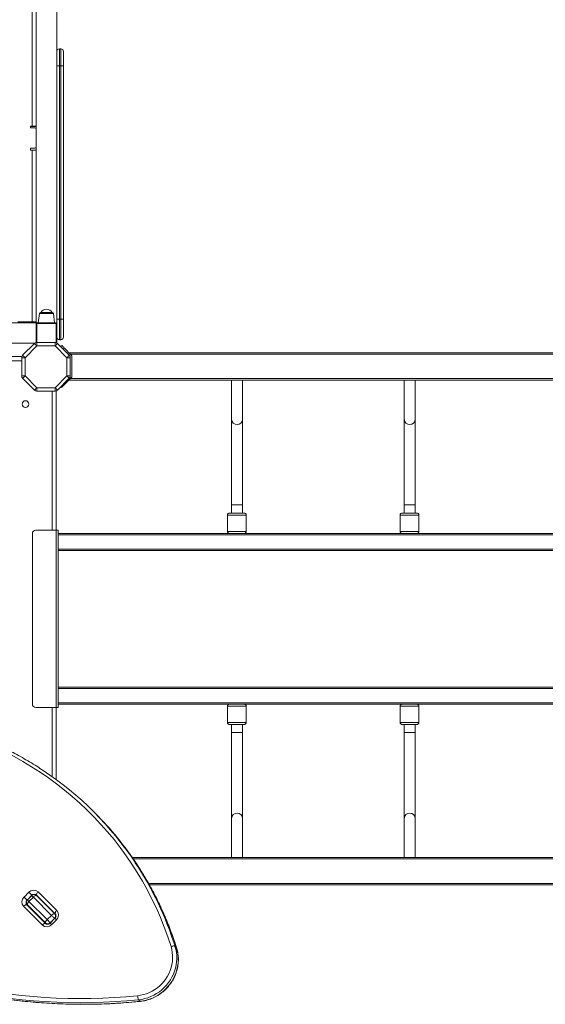
# Model space of a CAD drawing. Units: millimetres. Extents: x -7121 to 6090, y -7773 to 3061.
# Drawn here: x 132 to 902, y -2886 to -1443 of the extents above; entities that cross this region are included whole.
import ezdxf

# ---------------------------------------------------------------- set-up
doc = ezdxf.new("R2010")
doc.units = ezdxf.units.MM

msp = doc.modelspace()

# ---------------------------------------------------------------- linework, layer by layer
at = {"color": 7, "linetype": 'Continuous', "lineweight": 15}
for p, q in [((156.5, -836.8), (156.5, -1886.8)), ((156.5, -836.8), (156.5, -1886.8)), ((186.5, -836.8), (186.5, -1886.8)), ((186.5, -836.8), (186.5, -1886.8)), ((150.4, -1598.7), (150.4, -1184.7)), ((150.4, -1598.7), (150.4, -1184.7)), ((156.4, -1598.7), (156.4, -1184.7)), ((156.4, -1598.7), (156.4, -1184.7)), ((192.5, -1485.3), (190.5, -1485.3)), ((192.5, -1485.3), (190.5, -1485.3)), ((196.5, -1489.3), (196.5, -1510.3)), ((196.5, -1489.3), (196.5, -1510.3)), ((190.5, -1510.3), (186.5, -1510.3)), ((190.5, -1510.3), (186.5, -1510.3)), ((192.5, -1510.3), (190.5, -1510.3)), ((190.5, -1510.3), (190.5, -1881.8)), ((192.5, -1510.3), (190.5, -1510.3)), ((190.5, -1510.3), (190.5, -1881.8)), ((192.5, -1881.8), (192.5, -1510.3)), ((196.5, -1510.3), (192.5, -1510.3)), ((192.5, -1881.8), (192.5, -1510.3)), ((196.5, -1510.3), (192.5, -1510.3)), ((196.5, -1510.3), (196.5, -1881.8)), ((196.5, -1510.3), (196.5, -1881.8)), ((150.4, -1598.7), (147.9, -1598.7)), ((147.9, -1598.7), (147.9, -1601.2)), ((150.4, -1598.7), (147.9, -1598.7)), ((147.9, -1598.7), (147.9, -1601.2)), ((147.9, -1599.2), (156.5, -1599.2)), ((147.9, -1599.2), (156.5, -1599.2)), ((147.9, -1601.2), (154.4, -1601.2)), ((147.9, -1601.2), (154.4, -1601.2)), ((156.4, -1598.7), (150.4, -1598.7)), ((156.4, -1598.7), (150.4, -1598.7)), ((156.4, -1629.2), (156.4, -1603.2)), ((156.4, -1629.2), (156.4, -1603.2)), ((156.4, -1629.2), (156.5, -1629.2)), ((156.4, -1629.2), (156.5, -1629.2)), ((154.4, -1631.2), (147.9, -1631.2)), ((147.9, -1631.2), (147.9, -1633.7)), ((154.4, -1631.2), (147.9, -1631.2)), ((147.9, -1631.2), (147.9, -1633.7)), ((147.9, -1633.7), (150.4, -1633.7)), ((147.9, -1633.7), (150.4, -1633.7)), ((150.4, -1633.7), (156.4, -1633.7)), ((150.4, -1885.7), (150.4, -1633.7)), ((150.4, -1633.7), (156.4, -1633.7)), ((150.4, -1885.7), (150.4, -1633.7)), ((156.4, -1885.7), (156.4, -1633.7)), ((156.4, -1885.7), (156.4, -1633.7)), ((161.4, -1873.5), (159.5, -1886.8)), ((161.4, -1873.5), (159.5, -1886.8)), ((163.4, -1871.8), (179.7, -1871.8)), ((163.4, -1871.8), (179.7, -1871.8)), ((183.5, -1886.8), (181.7, -1873.5)), ((183.5, -1886.8), (181.7, -1873.5)), ((-261.3, -1886.8), (156.5, -1886.8)), ((-261.3, -1886.8), (156.5, -1886.8)), ((129.4, -1885.7), (150.4, -1885.7)), ((129.4, -1885.7), (150.4, -1885.7)), ((156.4, -1885.7), (150.4, -1885.7)), ((156.4, -1885.7), (150.4, -1885.7)), ((186.5, -1886.8), (156.5, -1886.8)), ((156.5, -1886.8), (156.5, -1915.9)), ((186.5, -1886.8), (156.5, -1886.8)), ((156.5, -1886.8), (156.5, -1915.9)), ((157.5, -1887.8), (185.5, -1887.8)), ((157.5, -1915.8), (157.5, -1887.8)), ((157.5, -1887.8), (185.5, -1887.8)), ((157.5, -1915.8), (157.5, -1887.8)), ((185.5, -1887.8), (185.5, -1915.8)), ((185.5, -1887.8), (185.5, -1915.8)), ((190.5, -1881.8), (186.5, -1881.8)), ((190.5, -1881.8), (186.5, -1881.8)), ((186.5, -1916.4), (186.5, -1886.8)), ((186.5, -1916.4), (186.5, -1886.8)), ((190.5, -1881.8), (190.5, -1911.8)), ((192.5, -1881.8), (190.5, -1881.8)), ((190.5, -1881.8), (190.5, -1911.8)), ((192.5, -1881.8), (190.5, -1881.8)), ((192.5, -1911.8), (192.5, -1881.8)), ((192.5, -1881.8), (196.5, -1881.8)), ((192.5, -1911.8), (192.5, -1881.8)), ((192.5, -1881.8), (196.5, -1881.8)), ((196.5, -1881.8), (196.5, -1907.8)), ((196.5, -1881.8), (196.5, -1907.8)), ((-248.5, -1916.8), (154.5, -1916.8)), ((-248.5, -1916.8), (154.5, -1916.8)), ((136.6, -1934.6), (153.9, -1917.3)), ((136.6, -1934.6), (153.9, -1917.3)), ((157.5, -1915.8), (157.5, -1920.8)), ((157.5, -1915.8), (184.1, -1915.8)), ((157.5, -1915.8), (157.5, -1920.8)), ((157.5, -1915.8), (184.1, -1915.8)), ((184.1, -1920.8), (184.1, -1915.8)), ((184.1, -1920.8), (184.1, -1915.8)), ((187.7, -1917.3), (205, -1934.6)), ((187.7, -1917.3), (205, -1934.6)), ((192.5, -1911.8), (190.5, -1911.8)), ((192.5, -1911.8), (190.5, -1911.8)), ((157.5, -1920.8), (140.2, -1938.1)), ((157.5, -1920.8), (140.2, -1938.1)), ((184.1, -1920.8), (157.5, -1920.8)), ((184.1, -1920.8), (157.5, -1920.8)), ((201.4, -1938.1), (184.1, -1920.8)), ((201.4, -1938.1), (184.1, -1920.8)), ((193.8, -1920.1), (192.1, -1921.7)), ((193.8, -1920.1), (192.1, -1921.7)), ((197.3, -1923.6), (207.9, -1934.2)), ((197.3, -1923.6), (207.9, -1934.2)), ((1967.1, -1930.8), (204.5, -1930.8)), ((1967.1, -1930.8), (204.5, -1930.8)), ((135.5, -1936.5), (-243.1, -1936.5)), ((135.5, -1936.5), (-243.1, -1936.5)), ((135.2, -1964.8), (135.2, -1938.1)), ((135.2, -1938.1), (140.2, -1938.1)), ((135.2, -1964.8), (135.2, -1938.1)), ((135.2, -1938.1), (140.2, -1938.1)), ((140.2, -1938.1), (140.2, -1964.8)), ((140.2, -1938.1), (140.2, -1964.8)), ((201.4, -1938.1), (206.4, -1938.1)), ((201.4, -1964.8), (201.4, -1938.1)), ((201.4, -1938.1), (206.4, -1938.1)), ((201.4, -1964.8), (201.4, -1938.1)), ((206.4, -1938.1), (206.4, -1964.8)), ((206.4, -1938.1), (206.4, -1964.8)), ((208.8, -1936.4), (208.8, -1965.3)), ((208.8, -1936.4), (208.8, -1965.3)), ((135.2, -1964.8), (140.2, -1964.8)), ((135.2, -1964.8), (140.2, -1964.8)), ((153.9, -1985.6), (136.6, -1968.3)), ((153.9, -1985.6), (136.6, -1968.3)), ((140.2, -1964.8), (157.5, -1982.1)), ((140.2, -1964.8), (157.5, -1982.1)), ((184.1, -1982.1), (201.4, -1964.8)), ((184.1, -1982.1), (201.4, -1964.8)), ((205, -1968.3), (187.7, -1985.6)), ((205, -1968.3), (187.7, -1985.6)), ((207.9, -1967.5), (197.3, -1978.1)), ((207.9, -1967.5), (197.3, -1978.1)), ((201.4, -1964.8), (206.4, -1964.8)), ((201.4, -1964.8), (206.4, -1964.8)), ((204.5, -1970.8), (1967.1, -1970.8)), ((204.5, -1970.8), (1967.1, -1970.8)), ((442.8, -1970.8), (442.8, -2028.4)), ((442.8, -1970.8), (442.8, -2028.4)), ((458.8, -2028.4), (458.8, -1970.8)), ((458.8, -2028.4), (458.8, -1970.8)), ((695.8, -1970.8), (695.8, -2028.4)), ((695.8, -1970.8), (695.8, -2028.4)), ((711.8, -2028.4), (711.8, -1970.8)), ((711.8, -2028.4), (711.8, -1970.8)), ((157.5, -1982.1), (184.1, -1982.1)), ((157.5, -1987.1), (157.5, -1982.1)), ((157.5, -1982.1), (184.1, -1982.1)), ((157.5, -1987.1), (157.5, -1982.1)), ((184.1, -1987.1), (157.5, -1987.1)), ((184.1, -1987.1), (157.5, -1987.1)), ((184.1, -1982.1), (184.1, -1987.1)), ((184.1, -1982.1), (184.1, -1987.1)), ((185.8, -2190.8), (185.8, -1986.8)), ((185.8, -2190.8), (185.8, -1986.8)), ((192.7, -1980.6), (193.8, -1981.6)), ((192.7, -1980.6), (193.8, -1981.6)), ((442.8, -2028.4), (442.8, -2154)), ((442.8, -2028.4), (442.8, -2154)), ((458.8, -2154), (458.8, -2028.4)), ((458.8, -2154), (458.8, -2028.4)), ((695.8, -2028.4), (695.8, -2154)), ((695.8, -2028.4), (695.8, -2154)), ((711.8, -2154), (711.8, -2028.4)), ((711.8, -2154), (711.8, -2028.4)), ((442.8, -2154), (442.8, -2165.8)), ((442.8, -2154), (442.8, -2165.8)), ((458.8, -2165.8), (458.8, -2154)), ((458.8, -2165.8), (458.8, -2154)), ((695.8, -2154), (695.8, -2165.8)), ((695.8, -2154), (695.8, -2165.8)), ((711.8, -2165.8), (711.8, -2154)), ((711.8, -2165.8), (711.8, -2154)), ((436.7, -2168.8), (436.7, -2192.8)), ((436.7, -2168.8), (436.7, -2192.8)), ((461.2, -2165.8), (439.7, -2165.8)), ((461.2, -2165.8), (439.7, -2165.8)), ((464.2, -2192.8), (464.2, -2168.8)), ((464.2, -2192.8), (464.2, -2168.8)), ((689.7, -2168.8), (689.7, -2192.8)), ((689.7, -2168.8), (689.7, -2192.8)), ((714.1, -2165.8), (692.7, -2165.8)), ((714.1, -2165.8), (692.7, -2165.8)), ((717.1, -2192.8), (717.1, -2168.8)), ((717.1, -2192.8), (717.1, -2168.8)), ((185.8, -2190.8), (155.8, -2190.8)), ((185.8, -2190.8), (155.8, -2190.8)), ((185.8, -2450.8), (185.8, -2190.8)), ((185.8, -2190.8), (188.8, -2190.8)), ((185.8, -2450.8), (185.8, -2190.8)), ((185.8, -2190.8), (188.8, -2190.8)), ((188.8, -2190.8), (188.8, -2450.8)), ((188.8, -2190.8), (188.8, -2450.8)), ((150.8, -2445.8), (150.8, -2195.8)), ((150.8, -2445.8), (150.8, -2195.8)), ((1982.8, -2195.8), (188.8, -2195.8)), ((1982.8, -2195.8), (188.8, -2195.8)), ((188.8, -2197.8), (1982.8, -2197.8)), ((188.8, -2197.8), (1982.8, -2197.8)), ((1982.8, -2218.8), (188.8, -2218.8)), ((1982.8, -2218.8), (188.8, -2218.8)), ((1982.1, -2220.8), (188.8, -2220.8)), ((1982.1, -2220.8), (188.8, -2220.8)), ((188.8, -2420.8), (1982.1, -2420.8)), ((188.8, -2420.8), (1982.1, -2420.8)), ((1982.8, -2422.8), (188.8, -2422.8)), ((1982.8, -2422.8), (188.8, -2422.8)), ((185.8, -2450.8), (155.8, -2450.8)), ((185.8, -2450.8), (155.8, -2450.8)), ((188.8, -2450.8), (185.8, -2450.8)), ((185.8, -2556.5), (185.8, -2450.8)), ((188.8, -2450.8), (185.8, -2450.8)), ((185.8, -2556.5), (185.8, -2450.8)), ((188.8, -2443.8), (1982.8, -2443.8)), ((188.8, -2443.8), (1982.8, -2443.8)), ((1982.8, -2445.8), (188.8, -2445.8)), ((1982.8, -2445.8), (188.8, -2445.8)), ((436.7, -2448.8), (436.7, -2472.8)), ((436.7, -2448.8), (436.7, -2472.8)), ((464.2, -2472.8), (464.2, -2448.8)), ((464.2, -2472.8), (464.2, -2448.8)), ((689.7, -2448.8), (689.7, -2472.8)), ((689.7, -2448.8), (689.7, -2472.8)), ((717.1, -2472.8), (717.1, -2448.8)), ((717.1, -2472.8), (717.1, -2448.8)), ((461.2, -2475.8), (439.7, -2475.8)), ((461.2, -2475.8), (439.7, -2475.8)), ((442.8, -2475.8), (442.8, -2487.7)), ((442.8, -2475.8), (442.8, -2487.7)), ((458.8, -2487.7), (458.8, -2475.8)), ((458.8, -2487.7), (458.8, -2475.8)), ((714.1, -2475.8), (692.7, -2475.8)), ((714.1, -2475.8), (692.7, -2475.8)), ((695.8, -2475.8), (695.8, -2487.7)), ((695.8, -2475.8), (695.8, -2487.7)), ((711.8, -2487.7), (711.8, -2475.8)), ((711.8, -2487.7), (711.8, -2475.8)), ((442.8, -2487.7), (442.8, -2613.3)), ((442.8, -2487.7), (442.8, -2613.3)), ((458.8, -2613.3), (458.8, -2487.7)), ((458.8, -2613.3), (458.8, -2487.7)), ((695.8, -2487.7), (695.8, -2613.3)), ((695.8, -2487.7), (695.8, -2613.3)), ((711.8, -2613.3), (711.8, -2487.7)), ((711.8, -2613.3), (711.8, -2487.7)), ((242.8, -2605.7), (240.6, -2603.5)), ((242.8, -2605.7), (240.6, -2603.5)), ((442.8, -2613.3), (442.8, -2670.8)), ((442.8, -2613.3), (442.8, -2670.8)), ((458.8, -2670.8), (458.8, -2613.3)), ((458.8, -2670.8), (458.8, -2613.3)), ((695.8, -2613.3), (695.8, -2670.8)), ((695.8, -2613.3), (695.8, -2670.8)), ((711.8, -2670.8), (711.8, -2613.3)), ((711.8, -2670.8), (711.8, -2613.3)), ((297.3, -2670.8), (1670.5, -2670.8)), ((297.3, -2670.8), (1670.5, -2670.8)), ((1676.3, -2710.8), (322.3, -2710.8)), ((1676.3, -2710.8), (322.3, -2710.8)), ((138.6, -2728.6), (145.7, -2721.6)), ((138.6, -2728.6), (145.7, -2721.6)), ((150.2, -2726.1), (143.1, -2733.2)), ((150.2, -2726.1), (143.1, -2733.2)), ((149.9, -2726.6), (143.6, -2732.9)), ((149.9, -2726.6), (143.6, -2732.9)), ((150.2, -2726.1), (145.7, -2721.6)), ((150.2, -2726.1), (145.7, -2721.6)), ((184.3, -2753.1), (157, -2725.9)), ((184.3, -2753.1), (157, -2725.9)), ((157, -2726.6), (183.6, -2753.1)), ((157, -2726.6), (183.6, -2753.1)), ((159.4, -2721.1), (186.6, -2748.4)), ((159.4, -2721.1), (186.6, -2748.4)), ((142.9, -2740), (170.1, -2767.3)), ((142.9, -2740), (170.1, -2767.3)), ((170.2, -2766.6), (143.6, -2740)), ((170.2, -2766.6), (143.6, -2740)), ((145.9, -2735.3), (152.3, -2728.9)), ((145.9, -2735.3), (152.3, -2728.9)), ((145.9, -2735.3), (172.5, -2761.8)), ((145.9, -2735.3), (172.5, -2761.8)), ((178.9, -2755.5), (152.3, -2728.9)), ((178.9, -2755.5), (152.3, -2728.9)), ((165.4, -2769.6), (138.2, -2742.3)), ((165.4, -2769.6), (138.2, -2742.3)), ((147.9, -2744.3), (147.2, -2744.3)), ((147.9, -2744.3), (147.2, -2744.3)), ((172.5, -2761.8), (178.9, -2755.5)), ((172.5, -2761.8), (178.9, -2755.5)), ((175.5, -2744.3), (174.8, -2744.3)), ((175.5, -2744.3), (174.8, -2744.3)), ((183.6, -2753.1), (185.2, -2754.8)), ((183.6, -2753.1), (185.2, -2754.8)), ((171.8, -2768.2), (170.2, -2766.6)), ((171.8, -2768.2), (170.2, -2766.6)), ((172.5, -2761.8), (177, -2766.4)), ((172.5, -2761.8), (177, -2766.4)), ((183.9, -2759.8), (176.8, -2766.8)), ((183.9, -2759.8), (176.8, -2766.8)), ((177, -2766.4), (183.4, -2760)), ((177, -2766.4), (183.4, -2760)), ((186.2, -2762.1), (179.1, -2769.2)), ((186.2, -2762.1), (179.1, -2769.2)), ((359.8, -2800.8), (362, -2803)), ((359.8, -2800.8), (362, -2803)), ((306.4, -2879.3), (308.6, -2881.5)), ((306.4, -2879.3), (308.6, -2881.5))]:
    msp.add_line(p, q, dxfattribs=at)
at = {"color": 8, "linetype": 'Continuous', "lineweight": 15}
for p, q in [((190.5, -1485.3), (190.5, -1510.3)), ((190.5, -1485.3), (190.5, -1510.3)), ((192.5, -1510.3), (192.5, -1485.3)), ((192.5, -1510.3), (192.5, -1485.3)), ((181.7, -1873.5), (161.4, -1873.5)), ((181.7, -1873.5), (161.4, -1873.5)), ((185.5, -1915.8), (184.1, -1915.8)), ((185.5, -1915.8), (184.1, -1915.8)), ((195.7, -1925.3), (197.3, -1923.6)), ((195.7, -1925.3), (197.3, -1923.6)), ((206.5, -1932.8), (1965.1, -1932.8)), ((206.5, -1932.8), (1965.1, -1932.8)), ((135.2, -1942.5), (-241.8, -1942.5)), ((135.2, -1942.5), (-241.8, -1942.5)), ((197.3, -1978.1), (196.3, -1977)), ((197.3, -1978.1), (196.3, -1977)), ((1965.1, -1968.8), (206.5, -1968.8)), ((1965.1, -1968.8), (206.5, -1968.8)), ((179.8, -2190.8), (179.8, -1987.1)), ((179.8, -2190.8), (179.8, -1987.1)), ((458.8, -2154), (442.8, -2154)), ((458.8, -2154), (442.8, -2154)), ((711.8, -2154), (695.8, -2154)), ((711.8, -2154), (695.8, -2154)), ((436.7, -2168.8), (464.2, -2168.8)), ((436.7, -2168.8), (464.2, -2168.8)), ((689.7, -2168.8), (717.1, -2168.8)), ((689.7, -2168.8), (717.1, -2168.8)), ((464.2, -2192.8), (436.7, -2192.8)), ((464.2, -2192.8), (436.7, -2192.8)), ((717.1, -2192.8), (689.7, -2192.8)), ((717.1, -2192.8), (689.7, -2192.8)), ((179.8, -2552.1), (179.8, -2450.8)), ((179.8, -2552.1), (179.8, -2450.8)), ((464.2, -2448.8), (436.7, -2448.8)), ((464.2, -2448.8), (436.7, -2448.8)), ((717.1, -2448.8), (689.7, -2448.8)), ((717.1, -2448.8), (689.7, -2448.8)), ((436.7, -2472.8), (464.2, -2472.8)), ((436.7, -2472.8), (464.2, -2472.8)), ((689.7, -2472.8), (717.1, -2472.8)), ((689.7, -2472.8), (717.1, -2472.8)), ((458.8, -2487.7), (442.8, -2487.7)), ((458.8, -2487.7), (442.8, -2487.7)), ((711.8, -2487.7), (695.8, -2487.7)), ((711.8, -2487.7), (695.8, -2487.7)), ((1670.6, -2672.8), (298.6, -2672.8)), ((1670.6, -2672.8), (298.6, -2672.8)), ((321.1, -2708.8), (1675.8, -2708.8)), ((321.1, -2708.8), (1675.8, -2708.8)), ((150.2, -2726.1), (150.3, -2726.2)), ((150.2, -2726.1), (150.3, -2726.2)), ((143.1, -2733.2), (143.2, -2733.3)), ((143.1, -2733.2), (143.2, -2733.3)), ((143.6, -2732.9), (145.9, -2735.3)), ((143.6, -2732.9), (145.9, -2735.3)), ((161.5, -2730.3), (160.8, -2730.3)), ((161.5, -2730.3), (160.8, -2730.3)), ((169.8, -2739.3), (170.5, -2739.3)), ((169.8, -2739.3), (170.5, -2739.3)), ((172.4, -2741.9), (172.4, -2741.3)), ((172.4, -2741.9), (172.4, -2741.3)), ((177, -2766.4), (177.1, -2766.5)), ((177, -2766.4), (177.1, -2766.5)), ((183.5, -2760.1), (183.4, -2760)), ((183.5, -2760.1), (183.4, -2760)), ((362, -2803), (362.2, -2803.2)), ((362, -2803), (362.2, -2803.2))]:
    msp.add_line(p, q, dxfattribs=at)
at = {"color": 7, "linetype": 'Continuous', "lineweight": 15, "flags": 128}
for points in [[(156.5, -1886.8), (156.6, -1886.8), (156.6, -1886.9), (156.7, -1887), (156.8, -1887.1), (157, -1887.3), (157.2, -1887.4), (157.3, -1887.6), (157.5, -1887.8)], [(156.5, -1886.8), (156.6, -1886.8), (156.6, -1886.9), (156.7, -1887), (156.8, -1887.1), (157, -1887.3), (157.2, -1887.4), (157.3, -1887.6), (157.5, -1887.8)], [(185.5, -1887.8), (185.7, -1887.6), (185.9, -1887.4), (186.1, -1887.3), (186.2, -1887.1), (186.4, -1887), (186.5, -1886.9), (186.5, -1886.8), (186.5, -1886.8)], [(185.5, -1887.8), (185.7, -1887.6), (185.9, -1887.4), (186.1, -1887.3), (186.2, -1887.1), (186.4, -1887), (186.5, -1886.9), (186.5, -1886.8), (186.5, -1886.8)], [(153.9, -1917.3), (154, -1917.4), (154.2, -1917.6), (154.5, -1917.9), (155, -1918.3), (155.5, -1918.9), (156.1, -1919.5), (156.8, -1920.1), (157.5, -1920.8)], [(153.9, -1917.3), (154, -1917.4), (154.2, -1917.6), (154.5, -1917.9), (155, -1918.3), (155.5, -1918.9), (156.1, -1919.5), (156.8, -1920.1), (157.5, -1920.8)], [(184.1, -1920.8), (184.8, -1920.1), (185.5, -1919.5), (186.1, -1918.9), (186.6, -1918.3), (187.1, -1917.9), (187.4, -1917.6), (187.6, -1917.4), (187.7, -1917.3)], [(184.1, -1920.8), (184.8, -1920.1), (185.5, -1919.5), (186.1, -1918.9), (186.6, -1918.3), (187.1, -1917.9), (187.4, -1917.6), (187.6, -1917.4), (187.7, -1917.3)], [(185.5, -1915.8), (185.7, -1916), (185.8, -1916.1)], [(185.5, -1915.8), (185.7, -1916), (185.8, -1916.1)], [(197.3, -1923.6), (196.6, -1922.9), (196, -1922.3), (195.4, -1921.7), (194.8, -1921.1), (194.4, -1920.7), (194, -1920.4), (193.8, -1920.2), (193.8, -1920.1)], [(197.3, -1923.6), (196.6, -1922.9), (196, -1922.3), (195.4, -1921.7), (194.8, -1921.1), (194.4, -1920.7), (194, -1920.4), (193.8, -1920.2), (193.8, -1920.1)], [(136.6, -1934.6), (136.7, -1934.6), (136.9, -1934.8), (137.2, -1935.2), (137.7, -1935.6), (138.2, -1936.1), (138.8, -1936.8), (139.5, -1937.4), (140.2, -1938.1)], [(136.6, -1934.6), (136.7, -1934.6), (136.9, -1934.8), (137.2, -1935.2), (137.7, -1935.6), (138.2, -1936.1), (138.8, -1936.8), (139.5, -1937.4), (140.2, -1938.1)], [(201.4, -1938.1), (202.1, -1937.4), (202.8, -1936.8), (203.4, -1936.1), (203.9, -1935.6), (204.4, -1935.2), (204.7, -1934.8), (204.9, -1934.6), (205, -1934.6)], [(201.4, -1938.1), (202.1, -1937.4), (202.8, -1936.8), (203.4, -1936.1), (203.9, -1935.6), (204.4, -1935.2), (204.7, -1934.8), (204.9, -1934.6), (205, -1934.6)], [(136.6, -1968.3), (136.7, -1968.3), (136.9, -1968.1), (137.2, -1967.7), (137.7, -1967.3), (138.2, -1966.8), (138.8, -1966.2), (139.5, -1965.5), (140.2, -1964.8)], [(136.6, -1968.3), (136.7, -1968.3), (136.9, -1968.1), (137.2, -1967.7), (137.7, -1967.3), (138.2, -1966.8), (138.8, -1966.2), (139.5, -1965.5), (140.2, -1964.8)], [(201.4, -1964.8), (202.1, -1965.5), (202.8, -1966.2), (203.4, -1966.8), (203.9, -1967.3), (204.4, -1967.7), (204.7, -1968.1), (204.9, -1968.3), (205, -1968.3)], [(201.4, -1964.8), (202.1, -1965.5), (202.8, -1966.2), (203.4, -1966.8), (203.9, -1967.3), (204.4, -1967.7), (204.7, -1968.1), (204.9, -1968.3), (205, -1968.3)], [(153.9, -1985.6), (154, -1985.6), (154.2, -1985.4), (154.5, -1985), (155, -1984.6), (155.5, -1984.1), (156.1, -1983.4), (156.8, -1982.8), (157.5, -1982.1)], [(153.9, -1985.6), (154, -1985.6), (154.2, -1985.4), (154.5, -1985), (155, -1984.6), (155.5, -1984.1), (156.1, -1983.4), (156.8, -1982.8), (157.5, -1982.1)], [(184.1, -1982.1), (184.8, -1982.8), (185.5, -1983.4), (186.1, -1984.1), (186.6, -1984.6), (187.1, -1985), (187.4, -1985.4), (187.6, -1985.6), (187.7, -1985.6)], [(184.1, -1982.1), (184.8, -1982.8), (185.5, -1983.4), (186.1, -1984.1), (186.6, -1984.6), (187.1, -1985), (187.4, -1985.4), (187.6, -1985.6), (187.7, -1985.6)], [(193.8, -1981.6), (193.8, -1981.5), (194, -1981.3), (194.4, -1981), (194.8, -1980.6), (195.4, -1980), (196, -1979.4), (196.6, -1978.8), (197.3, -1978.1)], [(193.8, -1981.6), (193.8, -1981.5), (194, -1981.3), (194.4, -1981), (194.8, -1980.6), (195.4, -1980), (196, -1979.4), (196.6, -1978.8), (197.3, -1978.1)], [(157, -2726.6), (156.7, -2726.4), (156.3, -2726.4), (155.8, -2726.5), (155.1, -2726.7), (154.4, -2727.1), (153.7, -2727.6), (153, -2728.2), (152.3, -2728.9)], [(157, -2726.6), (156.7, -2726.4), (156.3, -2726.4), (155.8, -2726.5), (155.1, -2726.7), (154.4, -2727.1), (153.7, -2727.6), (153, -2728.2), (152.3, -2728.9)], [(157, -2725.9), (156.9, -2725.6), (156.8, -2725.1), (157, -2724.6), (157.2, -2724), (157.6, -2723.3), (158.1, -2722.6), (158.7, -2721.8), (159.4, -2721.1)], [(157, -2725.9), (156.9, -2725.6), (156.8, -2725.1), (157, -2724.6), (157.2, -2724), (157.6, -2723.3), (158.1, -2722.6), (158.7, -2721.8), (159.4, -2721.1)], [(142.9, -2740), (142.6, -2739.9), (142.2, -2739.8), (141.6, -2739.9), (141, -2740.2), (140.3, -2740.6), (139.6, -2741.1), (138.9, -2741.7), (138.2, -2742.3)], [(142.9, -2740), (142.6, -2739.9), (142.2, -2739.8), (141.6, -2739.9), (141, -2740.2), (140.3, -2740.6), (139.6, -2741.1), (138.9, -2741.7), (138.2, -2742.3)], [(143.1, -2733.2), (142.8, -2732.9), (142.4, -2732.4), (141.9, -2731.9), (141.3, -2731.3), (140.6, -2730.7), (139.9, -2730), (139.3, -2729.3), (138.6, -2728.6)], [(143.1, -2733.2), (142.8, -2732.9), (142.4, -2732.4), (141.9, -2731.9), (141.3, -2731.3), (140.6, -2730.7), (139.9, -2730), (139.3, -2729.3), (138.6, -2728.6)], [(145.9, -2735.3), (145.2, -2736), (144.6, -2736.7), (144.1, -2737.4), (143.8, -2738.1), (143.5, -2738.7), (143.4, -2739.3), (143.4, -2739.7), (143.6, -2740)], [(145.9, -2735.3), (145.2, -2736), (144.6, -2736.7), (144.1, -2737.4), (143.8, -2738.1), (143.5, -2738.7), (143.4, -2739.3), (143.4, -2739.7), (143.6, -2740)], [(183.6, -2753.1), (183.3, -2753), (182.9, -2752.9), (182.3, -2753.1), (181.7, -2753.3), (181, -2753.7), (180.3, -2754.2), (179.6, -2754.8), (178.9, -2755.5)], [(183.6, -2753.1), (183.3, -2753), (182.9, -2752.9), (182.3, -2753.1), (181.7, -2753.3), (181, -2753.7), (180.3, -2754.2), (179.6, -2754.8), (178.9, -2755.5)], [(183.4, -2760), (183.1, -2759.7), (182.7, -2759.3), (182.2, -2758.8), (181.6, -2758.2), (180.9, -2757.5), (180.2, -2756.8), (179.5, -2756.1), (178.9, -2755.5)], [(183.4, -2760), (183.1, -2759.7), (182.7, -2759.3), (182.2, -2758.8), (181.6, -2758.2), (180.9, -2757.5), (180.2, -2756.8), (179.5, -2756.1), (178.9, -2755.5)], [(186.6, -2748.4), (185.9, -2749.1), (185.3, -2749.8), (184.8, -2750.5), (184.5, -2751.2), (184.2, -2751.9), (184.1, -2752.4), (184.1, -2752.8), (184.3, -2753.1)], [(186.6, -2748.4), (185.9, -2749.1), (185.3, -2749.8), (184.8, -2750.5), (184.5, -2751.2), (184.2, -2751.9), (184.1, -2752.4), (184.1, -2752.8), (184.3, -2753.1)], [(165.4, -2769.6), (166.1, -2768.9), (166.8, -2768.3), (167.6, -2767.8), (168.3, -2767.4), (168.9, -2767.2), (169.4, -2767.1), (169.8, -2767.1), (170.1, -2767.3)], [(165.4, -2769.6), (166.1, -2768.9), (166.8, -2768.3), (167.6, -2767.8), (168.3, -2767.4), (168.9, -2767.2), (169.4, -2767.1), (169.8, -2767.1), (170.1, -2767.3)], [(172.5, -2761.8), (171.8, -2762.5), (171.2, -2763.3), (170.7, -2764), (170.3, -2764.7), (170.1, -2765.3), (170, -2765.8), (170, -2766.3), (170.2, -2766.6)], [(172.5, -2761.8), (171.8, -2762.5), (171.2, -2763.3), (170.7, -2764), (170.3, -2764.7), (170.1, -2765.3), (170, -2765.8), (170, -2766.3), (170.2, -2766.6)], [(305, -2873.3), (309.5, -2872.6), (313.8, -2871.6), (318.2, -2870.3), (322.4, -2868.6), (326.4, -2866.6), (330.3, -2864.2), (334.1, -2861.5), (337.6, -2858.6), (340.8, -2855.4), (343.8, -2851.9), (346.5, -2848.3), (349, -2844.4), (351.1, -2840.4), (352.8, -2836.2), (354.2, -2831.9), (355.3, -2827.5), (356, -2823.1), (356.3, -2818.6), (356.3, -2814.2), (355.9, -2809.8), (355.1, -2805.5), (354, -2801.3)], [(305, -2873.3), (309.5, -2872.6), (313.8, -2871.6), (318.2, -2870.3), (322.4, -2868.6), (326.4, -2866.6), (330.3, -2864.2), (334.1, -2861.5), (337.6, -2858.6), (340.8, -2855.4), (343.8, -2851.9), (346.5, -2848.3), (349, -2844.4), (351.1, -2840.4), (352.8, -2836.2), (354.2, -2831.9), (355.3, -2827.5), (356, -2823.1), (356.3, -2818.6), (356.3, -2814.2), (355.9, -2809.8), (355.1, -2805.5), (354, -2801.3)], [(359.8, -2800.8), (361, -2805.2), (361.9, -2809.7), (362.3, -2814.3), (362.4, -2818.9), (362.1, -2823.5), (361.5, -2828.1), (360.5, -2832.7), (359.1, -2837.2), (357.4, -2841.6), (355.4, -2845.9), (353, -2850), (350.3, -2854), (347.4, -2857.7), (344.1, -2861.2), (340.6, -2864.5), (336.9, -2867.4), (332.9, -2870.1), (328.8, -2872.5), (324.5, -2874.6), (320.1, -2876.3), (315.6, -2877.6), (311.1, -2878.6), (306.4, -2879.3)], [(359.8, -2800.8), (361, -2805.2), (361.9, -2809.7), (362.3, -2814.3), (362.4, -2818.9), (362.1, -2823.5), (361.5, -2828.1), (360.5, -2832.7), (359.1, -2837.2), (357.4, -2841.6), (355.4, -2845.9), (353, -2850), (350.3, -2854), (347.4, -2857.7), (344.1, -2861.2), (340.6, -2864.5), (336.9, -2867.4), (332.9, -2870.1), (328.8, -2872.5), (324.5, -2874.6), (320.1, -2876.3), (315.6, -2877.6), (311.1, -2878.6), (306.4, -2879.3)], [(308.6, -2881.5), (313.2, -2880.8), (317.8, -2879.8), (322.3, -2878.4), (326.7, -2876.7), (331, -2874.7), (335.1, -2872.3), (339.1, -2869.6), (342.8, -2866.6), (346.3, -2863.4), (349.5, -2859.9), (352.5, -2856.1), (355.2, -2852.2), (357.6, -2848.1), (359.6, -2843.8), (361.3, -2839.4), (362.7, -2834.9), (363.7, -2830.3), (364.3, -2825.7), (364.6, -2821.1), (364.5, -2816.4), (364, -2811.9), (363.2, -2807.4), (362, -2803)], [(308.6, -2881.5), (313.2, -2880.8), (317.8, -2879.8), (322.3, -2878.4), (326.7, -2876.7), (331, -2874.7), (335.1, -2872.3), (339.1, -2869.6), (342.8, -2866.6), (346.3, -2863.4), (349.5, -2859.9), (352.5, -2856.1), (355.2, -2852.2), (357.6, -2848.1), (359.6, -2843.8), (361.3, -2839.4), (362.7, -2834.9), (363.7, -2830.3), (364.3, -2825.7), (364.6, -2821.1), (364.5, -2816.4), (364, -2811.9), (363.2, -2807.4), (362, -2803)], [(354, -2801.3), (354.9, -2801), (355.9, -2800.7), (356.8, -2800.5), (357.6, -2800.4), (358.4, -2800.4), (359, -2800.5), (359.5, -2800.6), (359.8, -2800.8)], [(354, -2801.3), (354.9, -2801), (355.9, -2800.7), (356.8, -2800.5), (357.6, -2800.4), (358.4, -2800.4), (359, -2800.5), (359.5, -2800.6), (359.8, -2800.8)], [(-28.8, -2838.5), (-12.8, -2843.5), (3.3, -2848.1), (19.5, -2852.4), (35.7, -2856.4), (52.1, -2860), (68.6, -2863.3), (85.2, -2866.3), (101.8, -2868.9), (118.5, -2871.1), (135.3, -2873), (152.1, -2874.6), (169, -2875.9), (185.9, -2876.7), (202.9, -2877.3), (219.9, -2877.5), (236.9, -2877.3), (253.9, -2876.8), (271, -2876), (288, -2874.8), (305, -2873.3)], [(-28.8, -2838.5), (-12.8, -2843.5), (3.3, -2848.1), (19.5, -2852.4), (35.7, -2856.4), (52.1, -2860), (68.6, -2863.3), (85.2, -2866.3), (101.8, -2868.9), (118.5, -2871.1), (135.3, -2873), (152.1, -2874.6), (169, -2875.9), (185.9, -2876.7), (202.9, -2877.3), (219.9, -2877.5), (236.9, -2877.3), (253.9, -2876.8), (271, -2876), (288, -2874.8), (305, -2873.3)], [(306.4, -2879.3), (289.3, -2880.8), (272.2, -2882), (255, -2882.9), (237.9, -2883.4), (220.8, -2883.5), (203.7, -2883.3), (186.7, -2882.8), (169.6, -2881.9), (152.7, -2880.7), (135.7, -2879.1), (118.8, -2877.2), (102, -2874.9), (85.3, -2872.3), (68.6, -2869.3), (52.1, -2866), (35.6, -2862.3), (19.2, -2858.4), (2.9, -2854), (-13.2, -2849.4), (-29.3, -2844.4)], [(306.4, -2879.3), (289.3, -2880.8), (272.2, -2882), (255, -2882.9), (237.9, -2883.4), (220.8, -2883.5), (203.7, -2883.3), (186.7, -2882.8), (169.6, -2881.9), (152.7, -2880.7), (135.7, -2879.1), (118.8, -2877.2), (102, -2874.9), (85.3, -2872.3), (68.6, -2869.3), (52.1, -2866), (35.6, -2862.3), (19.2, -2858.4), (2.9, -2854), (-13.2, -2849.4), (-29.3, -2844.4)], [(-27.1, -2846.6), (-11.1, -2851.5), (5.1, -2856.2), (21.4, -2860.5), (37.8, -2864.5), (54.2, -2868.2), (70.8, -2871.5), (87.5, -2874.4), (104.2, -2877.1), (121, -2879.3), (137.9, -2881.3), (154.8, -2882.8), (171.8, -2884.1), (188.8, -2885), (205.9, -2885.5), (223, -2885.7), (240.1, -2885.6), (257.2, -2885.1), (274.3, -2884.2), (291.5, -2883), (308.6, -2881.5)], [(-27.1, -2846.6), (-11.1, -2851.5), (5.1, -2856.2), (21.4, -2860.5), (37.8, -2864.5), (54.2, -2868.2), (70.8, -2871.5), (87.5, -2874.4), (104.2, -2877.1), (121, -2879.3), (137.9, -2881.3), (154.8, -2882.8), (171.8, -2884.1), (188.8, -2885), (205.9, -2885.5), (223, -2885.7), (240.1, -2885.6), (257.2, -2885.1), (274.3, -2884.2), (291.5, -2883), (308.6, -2881.5)]]:
    msp.add_lwpolyline(points, dxfattribs=at)
at = {"color": 8, "linetype": 'Continuous', "lineweight": 15, "flags": 128}
for points in [[(152.3, -2728.9), (151.6, -2728.3), (151.1, -2727.7), (150.6, -2727.2), (150.3, -2726.9), (150, -2726.7), (150, -2726.6), (149.9, -2726.6)], [(152.3, -2728.9), (151.6, -2728.3), (151.1, -2727.7), (150.6, -2727.2), (150.3, -2726.9), (150, -2726.7), (150, -2726.6), (149.9, -2726.6)], [(179.1, -2769.2), (178.5, -2768.5), (177.9, -2768), (177.5, -2767.5), (177.1, -2767.2), (176.9, -2766.9), (176.8, -2766.8), (176.8, -2766.8)], [(179.1, -2769.2), (178.5, -2768.5), (177.9, -2768), (177.5, -2767.5), (177.1, -2767.2), (176.9, -2766.9), (176.8, -2766.8), (176.8, -2766.8)], [(186.2, -2762.1), (185.6, -2761.5), (185, -2760.9), (184.5, -2760.5), (184.2, -2760.1), (184, -2759.9), (183.9, -2759.8), (183.9, -2759.8)], [(186.2, -2762.1), (185.6, -2761.5), (185, -2760.9), (184.5, -2760.5), (184.2, -2760.1), (184, -2759.9), (183.9, -2759.8), (183.9, -2759.8)], [(308.9, -2881.6), (308.8, -2881.6), (308.6, -2881.5)], [(308.9, -2881.6), (308.8, -2881.6), (308.6, -2881.5)]]:
    msp.add_lwpolyline(points, dxfattribs=at)
at = {"color": 7, "linetype": 'Continuous', "lineweight": 15}
msp.add_circle((140.8, -2006.1), 5, dxfattribs=at)
msp.add_circle((140.8, -2006.1), 5, dxfattribs=at)
for centre, radius, start, end in [((190.5, -1489.3), 4, 90, 180), ((190.5, -1489.3), 4, 90, 180), ((192.5, -1489.3), 4, 0, 90), ((192.5, -1489.3), 4, 0, 90), ((154.4, -1603.2), 2, 0, 90), ((154.4, -1603.2), 2, 0, 90), ((154.4, -1629.2), 2, 270, 0), ((154.4, -1629.2), 2, 270, 0), ((163.4, -1873.8), 2, 90, 172), ((163.4, -1873.8), 2, 90, 172), ((171.5, -1876), 9.15, 90, 153.0372), ((171.5, -1876), 9.15, 90, 153.0372), ((171.5, -1876), 9.15, 26.9628, 90), ((171.5, -1876), 9.15, 26.9628, 90), ((179.7, -1873.8), 2, 8, 90), ((179.7, -1873.8), 2, 8, 90), ((157.5, -1920.8), 5, 90, 135), ((157.5, -1920.8), 5, 90, 135), ((184.1, -1920.8), 5, 45, 90), ((184.1, -1920.8), 5, 45, 90), ((190.5, -1907.8), 4, 180, 270), ((190.5, -1907.8), 4, 180, 270), ((192.5, -1907.8), 4, 270, 0), ((192.5, -1907.8), 4, 270, 0), ((140.2, -1938.1), 5, 135, 180), ((140.2, -1938.1), 5, 135, 180), ((201.4, -1938.1), 5, 360, 45), ((201.4, -1938.1), 5, 360, 45), ((205.8, -1936.4), 3, 0, 45), ((205.8, -1936.4), 3, 0, 45), ((140.2, -1964.8), 5, 180, 225), ((140.2, -1964.8), 5, 180, 225), ((201.4, -1964.8), 5, 315, 0), ((201.4, -1964.8), 5, 315, 0), ((205.8, -1965.3), 3, 315, 0), ((205.8, -1965.3), 3, 315, 0), ((157.5, -1982.1), 5, 225, 270), ((157.5, -1982.1), 5, 225, 270), ((184.1, -1982.1), 5, 270, 315), ((184.1, -1982.1), 5, 270, 315), ((439.7, -2168.8), 3, 90, 180), ((439.7, -2168.8), 3, 90, 180), ((461.2, -2168.8), 3, 0, 90), ((461.2, -2168.8), 3, 0, 90), ((692.7, -2168.8), 3, 90, 180), ((692.7, -2168.8), 3, 90, 180), ((714.1, -2168.8), 3, 0, 90), ((714.1, -2168.8), 3, 0, 90), ((155.8, -2195.8), 5, 90, 180), ((155.8, -2195.8), 5, 90, 180), ((439.7, -2192.8), 3, 180, 270), ((439.7, -2192.8), 3, 180, 270), ((461.2, -2192.8), 3, 270, 0), ((461.2, -2192.8), 3, 270, 0), ((692.7, -2192.8), 3, 180, 270), ((692.7, -2192.8), 3, 180, 270), ((714.1, -2192.8), 3, 270, 0), ((714.1, -2192.8), 3, 270, 0), ((155.8, -2445.8), 5, 180, 270), ((155.8, -2445.8), 5, 180, 270), ((439.7, -2448.8), 3, 90, 180), ((439.7, -2448.8), 3, 90, 180), ((461.2, -2448.8), 3, 0, 90), ((461.2, -2448.8), 3, 0, 90), ((692.7, -2448.8), 3, 90, 180), ((692.7, -2448.8), 3, 90, 180), ((714.1, -2448.8), 3, 0, 90), ((714.1, -2448.8), 3, 0, 90), ((439.7, -2472.8), 3, 180, 270), ((439.7, -2472.8), 3, 180, 270), ((461.2, -2472.8), 3, 270, 0), ((461.2, -2472.8), 3, 270, 0), ((692.7, -2472.8), 3, 180, 270), ((692.7, -2472.8), 3, 180, 270), ((714.1, -2472.8), 3, 270, 0), ((714.1, -2472.8), 3, 270, 0), ((-102.2, -2943.9), 478, 17.3536, 74.3057), ((-102.2, -2943.9), 478, 17.3536, 74.3057), ((-98.2, -2942.4), 479.2, 33.4269, 56.442), ((-98.2, -2942.4), 479.2, 33.4269, 56.442), ((-96.3, -2944.7), 479.5, 33.3384, 44.9948), ((-96.3, -2944.7), 479.5, 33.3384, 44.9948), ((152.7, -2728.2), 9.71, 46.8362, 136.7255), ((152.7, -2728.2), 9.71, 46.8362, 136.7255), ((153.5, -2730.1), 5, 45, 135), ((153.5, -2730.1), 5, 45, 135), ((153.7, -2729.4), 4.86, 46.8357, 136.7258), ((153.7, -2729.4), 4.86, 46.8357, 136.7258), ((145.2, -2735.7), 9.71, 133.2746, 223.1637), ((145.2, -2735.7), 9.71, 133.2746, 223.1637), ((146.4, -2736.7), 4.86, 133.2742, 223.1643), ((146.4, -2736.7), 4.86, 133.2742, 223.1643), ((147.1, -2736.5), 5, 135, 225), ((147.1, -2736.5), 5, 135, 225), ((180.1, -2756.5), 4.86, 313.2745, 43.1636), ((180.1, -2756.5), 4.86, 313.2745, 43.1636), ((179.5, -2755), 9.71, 313.2744, 43.1639), ((179.5, -2755), 9.71, 313.2744, 43.1639), ((172, -2762.5), 9.71, 226.8362, 316.7255), ((172, -2762.5), 9.71, 226.8362, 316.7255), ((173.5, -2763), 4.86, 226.8364, 316.7255), ((173.5, -2763), 4.86, 226.8364, 316.7255), ((317.2, -2873.6), 12.1, 178.2193, 207.7904), ((317.2, -2873.6), 12.1, 178.2193, 207.7904)]:
    msp.add_arc(centre, radius, start, end, dxfattribs=at)
at = {"color": 8, "linetype": 'Continuous', "lineweight": 15}
for centre, radius, start, end in [((450.8, -2028.2), 8, 181.4874, 358.5126), ((450.8, -2028.2), 8, 181.4874, 358.5126), ((703.8, -2028.2), 8, 181.4873, 358.5127), ((703.8, -2028.2), 8, 181.4873, 358.5127), ((450.8, -2613.5), 8, 1.4871, 178.5129), ((450.8, -2613.5), 8, 1.4871, 178.5129), ((703.8, -2613.5), 8, 1.487, 178.513), ((703.8, -2613.5), 8, 1.487, 178.513), ((-106.1, -2947.2), 488.4, 17.4486, 33.3984), ((-106.1, -2947.2), 488.4, 17.4486, 33.3984), ((-103.5, -2949.2), 487.9, 17.4409, 33.3163), ((-103.5, -2949.2), 487.9, 17.4409, 33.3163), ((156.1, -2731.2), 4.48, 45.1011, 72.3388), ((156.1, -2731.2), 4.48, 45.1011, 72.3388), ((148.2, -2739), 4.48, 197.6626, 224.8975), ((148.2, -2739), 4.48, 197.6626, 224.8975)]:
    msp.add_arc(centre, radius, start, end, dxfattribs=at)
at = {"color": 7, "linetype": 'Continuous', "lineweight": 15}
for points, knots in [([(166.5, -2543), (163.5, -2541), (157, -2536.7), (146.8, -2530.5), (136.2, -2524.3), (125.3, -2518.4), (114.3, -2512.8), (103.1, -2507.4), (91.8, -2502.3), (80.4, -2497.5), (68.8, -2493), (57.2, -2488.7), (45.3, -2484.8), (36.2, -2482), (30.9, -2480.5), (29.6, -2480.1)], [0, 0, 0, 0, 0.072883, 0.15482, 0.236758, 0.318697, 0.400637, 0.482578, 0.56452, 0.646464, 0.728409, 0.810356, 0.892304, 0.974254, 1, 1, 1, 1]), ([(166.5, -2543), (163.5, -2541), (157, -2536.7), (146.8, -2530.5), (136.2, -2524.3), (125.3, -2518.4), (114.3, -2512.8), (103.1, -2507.4), (91.8, -2502.3), (80.4, -2497.5), (68.8, -2493), (57.2, -2488.7), (45.3, -2484.8), (36.2, -2482), (30.9, -2480.5), (29.6, -2480.1)], [0, 0, 0, 0, 0.072883, 0.15482, 0.236758, 0.318697, 0.400637, 0.482578, 0.56452, 0.646464, 0.728409, 0.810356, 0.892304, 0.974254, 1, 1, 1, 1]), ([(362.2, -2803.2), (361.5, -2801.1), (359.6, -2795), (356.1, -2785.1), (351.8, -2773.5), (347.2, -2761.9), (342.3, -2750.6), (337.1, -2739.3), (331.6, -2728.2), (325.9, -2717.2), (319.9, -2706.4), (313.6, -2695.8), (308.4, -2687.4), (305.2, -2682.7), (304.3, -2681.3)], [0, 0, 0, 0, 0.048413, 0.139954, 0.231496, 0.323036, 0.414573, 0.506109, 0.597644, 0.689176, 0.780708, 0.872238, 0.963766, 1, 1, 1, 1]), ([(362.2, -2803.2), (361.5, -2801.1), (359.6, -2795), (356.1, -2785.1), (351.8, -2773.5), (347.2, -2761.9), (342.3, -2750.6), (337.1, -2739.3), (331.6, -2728.2), (325.9, -2717.2), (319.9, -2706.4), (313.6, -2695.8), (308.4, -2687.4), (305.2, -2682.7), (304.3, -2681.3)], [0, 0, 0, 0, 0.048413, 0.139954, 0.231496, 0.323036, 0.414573, 0.506109, 0.597644, 0.689176, 0.780708, 0.872238, 0.963766, 1, 1, 1, 1]), ([(157.6, -2727.1), (157.8, -2727.2), (158.3, -2727.3), (158.9, -2727.7), (159.2, -2728), (159.2, -2728.1)], [0, 0, 0, 0, 0.341548, 0.886538, 1, 1, 1, 1]), ([(157.6, -2727.1), (157.8, -2727.2), (158.3, -2727.3), (158.9, -2727.7), (159.2, -2728), (159.2, -2728.1)], [0, 0, 0, 0, 0.341548, 0.886538, 1, 1, 1, 1]), ([(145.1, -2742.2), (145, -2742.1), (144.7, -2741.7), (144.3, -2741.2), (144.2, -2740.7), (144.1, -2740.5)], [0, 0, 0, 0, 0.202662, 0.787596, 1, 1, 1, 1]), ([(145.1, -2742.2), (145, -2742.1), (144.7, -2741.7), (144.3, -2741.2), (144.2, -2740.7), (144.1, -2740.5)], [0, 0, 0, 0, 0.202662, 0.787596, 1, 1, 1, 1]), ([(184.3, -2753.1), (184.4, -2753.2), (184.7, -2753.6), (185.2, -2754.3), (185.5, -2755.4), (185.5, -2756.6), (185.2, -2757.8), (184.6, -2758.9), (184.1, -2759.5), (183.9, -2759.8)], [0, 0, 0, 0, 0.059604, 0.231636, 0.399731, 0.559924, 0.713444, 0.86269, 1, 1, 1, 1]), ([(184.3, -2753.1), (184.4, -2753.2), (184.7, -2753.6), (185.2, -2754.3), (185.5, -2755.4), (185.5, -2756.6), (185.2, -2757.8), (184.6, -2758.9), (184.1, -2759.5), (183.9, -2759.8)], [0, 0, 0, 0, 0.059604, 0.231636, 0.399731, 0.559924, 0.713444, 0.86269, 1, 1, 1, 1]), ([(176.8, -2766.8), (176.7, -2767), (176.3, -2767.3), (175.4, -2767.9), (174.3, -2768.3), (173.2, -2768.5), (172.1, -2768.4), (171.1, -2768), (170.5, -2767.6), (170.2, -2767.3), (170.1, -2767.3)], [0, 0, 0, 0, 0.059358, 0.204794, 0.350862, 0.498466, 0.649243, 0.805183, 0.966409, 1, 1, 1, 1]), ([(176.8, -2766.8), (176.7, -2767), (176.3, -2767.3), (175.4, -2767.9), (174.3, -2768.3), (173.2, -2768.5), (172.1, -2768.4), (171.1, -2768), (170.5, -2767.6), (170.2, -2767.3), (170.1, -2767.3)], [0, 0, 0, 0, 0.059358, 0.204794, 0.350862, 0.498466, 0.649243, 0.805183, 0.966409, 1, 1, 1, 1]), ([(308.9, -2881.6), (309.7, -2881.5), (311.9, -2881.3), (315.5, -2880.6), (319.6, -2879.6), (323.7, -2878.3), (327.7, -2876.6), (331.6, -2874.7), (335.4, -2872.5), (339, -2870.1), (342.4, -2867.4), (345.7, -2864.5), (348.7, -2861.4), (351.5, -2858), (354.1, -2854.5), (356.4, -2850.8), (358.5, -2847), (360.3, -2843), (361.8, -2839), (363, -2834.9), (363.9, -2830.7), (364.5, -2826.4), (364.8, -2822.2), (364.8, -2817.9), (364.4, -2813.7), (363.8, -2809.6), (363, -2806.1), (362.4, -2803.9), (362.2, -2803.2)], [0, 0, 0, 0, 0.021776, 0.061512, 0.101263, 0.141031, 0.180815, 0.220612, 0.260421, 0.300241, 0.340069, 0.379903, 0.419742, 0.459584, 0.499426, 0.539267, 0.579105, 0.618937, 0.658761, 0.698576, 0.738379, 0.778167, 0.81794, 0.857695, 0.897429, 0.937143, 0.976835, 1, 1, 1, 1]), ([(308.9, -2881.6), (309.7, -2881.5), (311.9, -2881.3), (315.5, -2880.6), (319.6, -2879.6), (323.7, -2878.3), (327.7, -2876.6), (331.6, -2874.7), (335.4, -2872.5), (339, -2870.1), (342.4, -2867.4), (345.7, -2864.5), (348.7, -2861.4), (351.5, -2858), (354.1, -2854.5), (356.4, -2850.8), (358.5, -2847), (360.3, -2843), (361.8, -2839), (363, -2834.9), (363.9, -2830.7), (364.5, -2826.4), (364.8, -2822.2), (364.8, -2817.9), (364.4, -2813.7), (363.8, -2809.6), (363, -2806.1), (362.4, -2803.9), (362.2, -2803.2)], [0, 0, 0, 0, 0.021776, 0.061512, 0.101263, 0.141031, 0.180815, 0.220612, 0.260421, 0.300241, 0.340069, 0.379903, 0.419742, 0.459584, 0.499426, 0.539267, 0.579105, 0.618937, 0.658761, 0.698576, 0.738379, 0.778167, 0.81794, 0.857695, 0.897429, 0.937143, 0.976835, 1, 1, 1, 1]), ([(-26.9, -2846.7), (-24.3, -2847.5), (-16.6, -2850), (-3.9, -2853.8), (11.4, -2858), (26.7, -2862), (42.1, -2865.6), (57.6, -2869), (73.2, -2872.1), (88.8, -2874.8), (104.5, -2877.3), (120.3, -2879.4), (136.1, -2881.2), (152, -2882.8), (168, -2884), (183.9, -2884.9), (199.9, -2885.6), (216, -2885.9), (232, -2885.9), (248.1, -2885.6), (264.2, -2885), (280.3, -2884.1), (295.2, -2882.9), (304.7, -2882), (308.9, -2881.6)], [0, 0, 0, 0, 0.0247705, 0.0716932, 0.1186165, 0.1655404, 0.2124647, 0.2593895, 0.3063148, 0.3532404, 0.4001668, 0.4470936, 0.4940208, 0.5409485, 0.5878769, 0.6348055, 0.6817347, 0.7286644, 0.7755946, 0.8225253, 0.8694565, 0.916388, 0.96332, 1, 1, 1, 1]), ([(-26.9, -2846.7), (-24.3, -2847.5), (-16.6, -2850), (-3.9, -2853.8), (11.4, -2858), (26.7, -2862), (42.1, -2865.6), (57.6, -2869), (73.2, -2872.1), (88.8, -2874.8), (104.5, -2877.3), (120.3, -2879.4), (136.1, -2881.2), (152, -2882.8), (168, -2884), (183.9, -2884.9), (199.9, -2885.6), (216, -2885.9), (232, -2885.9), (248.1, -2885.6), (264.2, -2885), (280.3, -2884.1), (295.2, -2882.9), (304.7, -2882), (308.9, -2881.6)], [0, 0, 0, 0, 0.0247705, 0.0716932, 0.1186165, 0.1655404, 0.2124647, 0.2593895, 0.3063148, 0.3532404, 0.4001668, 0.4470936, 0.4940208, 0.5409485, 0.5878769, 0.6348055, 0.6817347, 0.7286644, 0.7755946, 0.8225253, 0.8694565, 0.916388, 0.96332, 1, 1, 1, 1])]:
    msp.add_open_spline(points, degree=3, knots=knots, dxfattribs=at)

doc.saveas('drawing.dxf')
